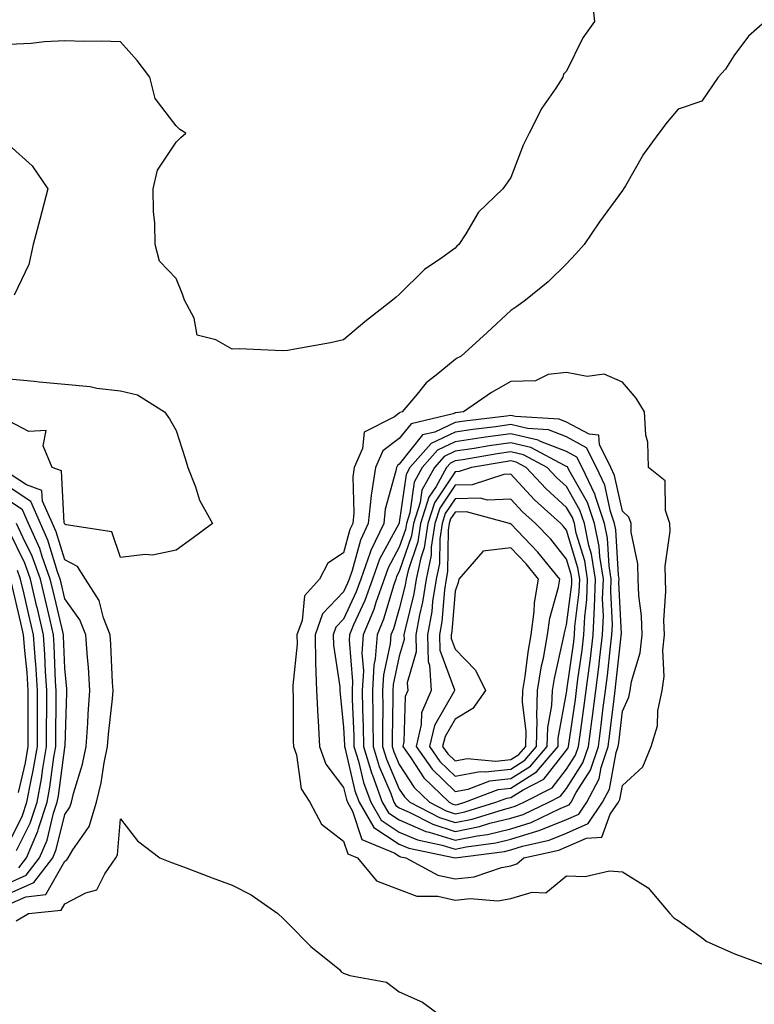
# Model space of a CAD drawing. Units: inches. Extents: x 936803 to 939443, y 7239818 to 7242458.
# Drawn here: x 939090 to 939222, y 7240206 to 7240382 of the extents above; entities that cross this region are included whole.
import ezdxf

# ---------------------------------------------------------------- set-up
doc = ezdxf.new("R2010")
doc.units = ezdxf.units.IN
doc.header["$MEASUREMENT"] = 0
doc.layers.add('Contour_93687239', color=7, linetype='Continuous', true_color=0x8c0fe7)

msp = doc.modelspace()

# ---------------------------------------------------------------- linework, layer by layer
at = {"layer": 'Contour_93687239'}
for points in [[(939192.58, 7240386.44, 3194), (939193.06, 7240381.92, 3194), (939190.96, 7240379.01, 3194), (939188.05, 7240373.02, 3194), (939187.49, 7240372.48, 3194), (939187.38, 7240371.92, 3194), (939186.11, 7240369.98, 3194), (939183.58, 7240366.39, 3194), (939181.36, 7240361.92, 3194), (939180.23, 7240359.74, 3194), (939178.05, 7240353.92, 3194), (939177.2, 7240352.77, 3194), (939176.61, 7240351.92, 3194), (939172.26, 7240347.71, 3194), (939169.99, 7240343.86, 3194), (939168.7, 7240341.92, 3194), (939168.34, 7240341.64, 3194), (939168.05, 7240341.26, 3194), (939165.66, 7240339.54, 3194), (939162.55, 7240337.42, 3194), (939158.05, 7240332.97, 3194), (939157.47, 7240332.5, 3194), (939156.84, 7240331.92, 3194), (939151.87, 7240328.09, 3194), (939148.05, 7240324.82, 3194), (939145.68, 7240324.28, 3194), (939139.31, 7240323.18, 3194), (939138.05, 7240322.92, 3194), (939137.11, 7240322.87, 3194), (939129.35, 7240323.22, 3194), (939128.05, 7240323.15, 3194), (939125.12, 7240324.86, 3194), (939121.79, 7240325.66, 3194), (939121.23, 7240328.74, 3194), (939119.52, 7240331.92, 3194), (939119.17, 7240333.04, 3194), (939118.05, 7240335.84, 3194), (939115.06, 7240338.92, 3194), (939114.27, 7240341.92, 3194), (939114.22, 7240345.76, 3194), (939113.98, 7240347.85, 3194), (939113.92, 7240351.92, 3194), (939114.7, 7240355.27, 3194), (939118.05, 7240360.27, 3194), (939118.86, 7240361.11, 3194), (939119.75, 7240361.92, 3194), (939118.7, 7240362.57, 3194), (939118.05, 7240363.22, 3194), (939114.26, 7240368.12, 3194), (939113.28, 7240371.92, 3194), (939111.06, 7240374.93, 3194), (939108.05, 7240378.3, 3194), (939104.55, 7240378.42, 3194), (939101.6, 7240378.37, 3194), (939098.05, 7240378.49, 3194), (939094.44, 7240378.31, 3194), (939092.01, 7240377.96, 3194), (939088.05, 7240377.81, 3194)], [(939223.64, 7240381.92, 3195), (939220.66, 7240379.31, 3195), (939218.05, 7240375.78, 3195), (939216.57, 7240373.4, 3195), (939215.26, 7240371.92, 3195), (939212.31, 7240367.65, 3195), (939208.05, 7240366.2, 3195), (939206.1, 7240363.86, 3195), (939204.56, 7240361.92, 3195), (939201.83, 7240358.13, 3195), (939198.61, 7240352.48, 3195), (939198.27, 7240351.92, 3195), (939198.19, 7240351.78, 3195), (939198.05, 7240351.64, 3195), (939193.96, 7240346.01, 3195), (939191.19, 7240341.92, 3195), (939189.7, 7240340.27, 3195), (939188.05, 7240338.49, 3195), (939184.74, 7240335.22, 3195), (939180.67, 7240331.92, 3195), (939179.14, 7240330.84, 3195), (939178.05, 7240330.12, 3195), (939173.8, 7240326.17, 3195), (939169.16, 7240321.92, 3195), (939168.44, 7240321.53, 3195), (939168.05, 7240321.28, 3195), (939164.63, 7240318.49, 3195), (939162.85, 7240317.13, 3195), (939161.22, 7240315.09, 3195), (939158.57, 7240311.92, 3195), (939158.15, 7240311.82, 3195), (939158.05, 7240311.7, 3195), (939157.19, 7240311.05, 3195), (939151.72, 7240308.26, 3195), (939151.46, 7240305.34, 3195), (939149.96, 7240301.92, 3195), (939149.71, 7240300.25, 3195), (939149.92, 7240293.8, 3195), (939149.72, 7240291.92, 3195), (939149.18, 7240290.79, 3195), (939148.05, 7240286.61, 3195), (939145.2, 7240284.77, 3195), (939143.75, 7240281.92, 3195), (939141.04, 7240278.93, 3195), (939140.61, 7240274.48, 3195), (939139.68, 7240271.92, 3195), (939139.71, 7240270.26, 3195), (939138.94, 7240262.81, 3195), (939138.96, 7240261.92, 3195), (939139.01, 7240260.95, 3195), (939139.01, 7240252.88, 3195), (939139.06, 7240251.92, 3195), (939139.58, 7240250.39, 3195), (939140.42, 7240244.28, 3195), (939141.99, 7240241.92, 3195), (939144.11, 7240237.98, 3195), (939148.05, 7240234.93, 3195), (939148.79, 7240232.65, 3195), (939150.55, 7240231.92, 3195), (939153.95, 7240227.82, 3195), (939158.05, 7240226.24, 3195), (939161.18, 7240225.05, 3195), (939164.95, 7240225.03, 3195), (939168.05, 7240224.35, 3195), (939170.77, 7240224.64, 3195), (939175.73, 7240224.24, 3195), (939178.05, 7240224.63, 3195), (939181.88, 7240225.76, 3195), (939184.33, 7240225.64, 3195), (939188.05, 7240228.72, 3195), (939191.4, 7240228.56, 3195), (939195.72, 7240229.59, 3195), (939198.05, 7240229.4, 3195), (939202.68, 7240226.56, 3195), (939206.58, 7240221.92, 3195), (939207.28, 7240221.16, 3195), (939208.05, 7240220.7, 3195), (939212.58, 7240217.39, 3195), (939213.1, 7240216.97, 3195), (939218.05, 7240214.75, 3195), (939220.14, 7240214.01, 3195), (939225.82, 7240211.92, 3195)], [(939088.05, 7240359.76, 3194), (939092.19, 7240356.05, 3194), (939095, 7240351.92, 3194), (939093.93, 7240347.81, 3194), (939093.57, 7240346.4, 3194), (939092.4, 7240341.92, 3194), (939091.62, 7240338.35, 3194), (939088.99, 7240332.86, 3194)], [(939088.05, 7240317.84, 3194), (939092.56, 7240317.41, 3194), (939093.46, 7240317.33, 3194), (939098.05, 7240316.87, 3194), (939102.58, 7240316.45, 3194), (939103.78, 7240316.19, 3194), (939108.05, 7240315.68, 3194), (939111.11, 7240314.98, 3194), (939115.91, 7240311.92, 3194), (939116.81, 7240310.68, 3194), (939118.05, 7240308.6, 3194), (939119.67, 7240303.54, 3194), (939120.13, 7240301.92, 3194), (939121.52, 7240298.45, 3194), (939122.23, 7240296.1, 3194), (939124.55, 7240291.92, 3194), (939120.84, 7240289.14, 3194), (939118.05, 7240287.14, 3194), (939113.77, 7240286.2, 3194), (939112.47, 7240286.33, 3194), (939108.05, 7240285.77, 3194), (939106.5, 7240290.37, 3194), (939098.31, 7240291.67, 3194), (939098.05, 7240291.79, 3194), (939098.02, 7240291.89, 3194), (939098.01, 7240291.92, 3194), (939097.97, 7240292, 3194), (939097.46, 7240301.33, 3194), (939095.79, 7240301.92, 3194), (939094.17, 7240305.8, 3194), (939094.72, 7240308.59, 3194), (939091.59, 7240308.38, 3194), (939088.05, 7240310.22, 3194)], [(939088.05, 7240223.6, 3195), (939091.07, 7240224.94, 3195), (939094.64, 7240225.33, 3195), (939098.05, 7240231.34, 3195), (939098.43, 7240231.55, 3195), (939098.68, 7240231.92, 3195), (939099.51, 7240233.38, 3195), (939102.42, 7240237.55, 3195), (939103.74, 7240241.92, 3195), (939104.59, 7240245.38, 3195), (939105.11, 7240248.98, 3195), (939105.73, 7240251.92, 3195), (939105.87, 7240254.1, 3195), (939106.59, 7240260.46, 3195), (939106.7, 7240261.92, 3195), (939106.6, 7240263.37, 3195), (939106.31, 7240270.18, 3195), (939106.19, 7240271.92, 3195), (939104.98, 7240274.99, 3195), (939104.2, 7240278.07, 3195), (939101.77, 7240281.92, 3195), (939100.33, 7240284.2, 3195), (939098.05, 7240285.35, 3195), (939096.53, 7240290.4, 3195), (939095.86, 7240291.92, 3195), (939094.06, 7240295.91, 3195), (939093.95, 7240297.82, 3195), (939091.16, 7240298.81, 3195), (939088.05, 7240300.88, 3195)], [(939088.05, 7240225.52, 3196), (939092.48, 7240227.49, 3196), (939095.88, 7240231.92, 3196), (939096.53, 7240233.44, 3196), (939098.05, 7240239.71, 3196), (939098.96, 7240241.01, 3196), (939099.23, 7240241.92, 3196), (939099.62, 7240243.49, 3196), (939101.24, 7240248.73, 3196), (939101.91, 7240251.92, 3196), (939102.2, 7240256.07, 3196), (939102.24, 7240257.72, 3196), (939102.56, 7240261.92, 3196), (939102.28, 7240266.15, 3196), (939102.12, 7240267.86, 3196), (939101.83, 7240271.92, 3196), (939100.76, 7240274.63, 3196), (939098.05, 7240278.41, 3196), (939097.38, 7240281.25, 3196), (939097.22, 7240281.92, 3196), (939096.75, 7240283.22, 3196), (939095.04, 7240288.9, 3196), (939093.71, 7240291.92, 3196), (939091.95, 7240295.83, 3196), (939088.05, 7240298.41, 3196)], [(939088.05, 7240227.45, 3197), (939091.15, 7240228.81, 3197), (939093.52, 7240231.92, 3197), (939094.88, 7240235.09, 3197), (939096.05, 7240239.92, 3197), (939096.71, 7240241.92, 3197), (939096.92, 7240243.04, 3197), (939098.05, 7240251.73, 3197), (939098.09, 7240251.87, 3197), (939098.1, 7240251.92, 3197), (939098.11, 7240251.98, 3197), (939098.39, 7240261.58, 3197), (939098.42, 7240261.92, 3197), (939098.39, 7240262.26, 3197), (939098.05, 7240265.92, 3197), (939097.83, 7240271.7, 3197), (939097.82, 7240271.92, 3197), (939097.74, 7240272.23, 3197), (939095.94, 7240279.81, 3197), (939095.45, 7240281.92, 3197), (939093.97, 7240286, 3197), (939093.55, 7240287.42, 3197), (939091.57, 7240291.92, 3197), (939090.47, 7240294.34, 3197), (939088.05, 7240295.95, 3197)], [(939089.39, 7240233.27, 3199), (939091.83, 7240238.14, 3199), (939093.07, 7240241.92, 3199), (939093.87, 7240246.1, 3199), (939094.11, 7240247.98, 3199), (939094.79, 7240251.92, 3199), (939094.8, 7240255.17, 3199), (939094.84, 7240258.71, 3199), (939094.85, 7240261.92, 3199), (939094.62, 7240265.36, 3199), (939094.5, 7240268.37, 3199), (939094.24, 7240271.92, 3199), (939093.07, 7240276.89, 3199), (939093.06, 7240276.94, 3199), (939091.91, 7240281.92, 3199), (939090.88, 7240284.75, 3199), (939088.05, 7240290.5, 3199)], [(939089.82, 7240230.15, 3198), (939091.17, 7240231.92, 3198), (939093.23, 7240236.74, 3198), (939093.34, 7240237.21, 3198), (939094.89, 7240241.92, 3198), (939095.39, 7240244.58, 3198), (939096.09, 7240249.97, 3198), (939096.43, 7240251.92, 3198), (939096.43, 7240253.53, 3198), (939096.52, 7240260.39, 3198), (939096.52, 7240261.92, 3198), (939096.41, 7240263.56, 3198), (939096.17, 7240270.04, 3198), (939096.03, 7240271.92, 3198), (939095.41, 7240274.56, 3198), (939094.51, 7240278.38, 3198), (939093.68, 7240281.92, 3198), (939092.18, 7240286.05, 3198), (939090.5, 7240289.47, 3198), (939089.42, 7240291.92, 3198)], [(939088.05, 7240234.68, 3200), (939090.46, 7240239.51, 3200), (939091.25, 7240241.92, 3200), (939092.01, 7240245.88, 3200), (939092.4, 7240247.57, 3200), (939093.14, 7240251.92, 3200), (939093.16, 7240256.81, 3200), (939093.16, 7240257.03, 3200), (939093.17, 7240261.92, 3200), (939092.85, 7240266.71, 3200), (939092.8, 7240267.16, 3200), (939092.46, 7240271.92, 3200), (939091.62, 7240275.49, 3200), (939090.77, 7240279.21, 3200), (939090.13, 7240281.92, 3200), (939089.58, 7240283.45, 3200)], [(939089.76, 7240243.63, 3201), (939090.99, 7240248.97, 3201), (939091.5, 7240251.92, 3201), (939091.51, 7240255.38, 3201), (939091.49, 7240258.48, 3201), (939091.5, 7240261.92, 3201), (939091.28, 7240265.15, 3201), (939090.88, 7240269.09, 3201), (939090.67, 7240271.92, 3201), (939090.17, 7240274.05, 3201), (939088.46, 7240281.51, 3201)], [(939089.33, 7240220.64, 3194), (939091.56, 7240221.92, 3194), (939097.41, 7240222.56, 3194), (939098.05, 7240223.7, 3194), (939101.81, 7240225.68, 3194), (939103.8, 7240226.17, 3194), (939105.22, 7240229.09, 3194), (939107.2, 7240231.92, 3194), (939107.51, 7240232.47, 3194), (939108.05, 7240238.95, 3194), (939111.09, 7240234.97, 3194), (939115.1, 7240231.92, 3194), (939117.21, 7240231.08, 3194), (939118.05, 7240230.81, 3194), (939119.85, 7240230.12, 3194), (939124.5, 7240228.37, 3194), (939128.05, 7240227.02, 3194), (939131.45, 7240225.32, 3194), (939136.24, 7240221.92, 3194), (939137.19, 7240221.05, 3194), (939138.05, 7240220.2, 3194), (939142.15, 7240216.02, 3194), (939147.31, 7240211.92, 3194), (939147.61, 7240211.48, 3194), (939148.05, 7240211.23, 3194), (939149.17, 7240210.8, 3194), (939155.74, 7240209.62, 3194), (939158.05, 7240207.87, 3194), (939162.18, 7240206.04, 3194), (939167.78, 7240201.92, 3194)]]:
    msp.add_polyline3d(points, dxfattribs=at)
for points in [[(939178.05, 7240230.5, 3196), (939179.15, 7240230.83, 3196), (939180.35, 7240231.92, 3196), (939186.64, 7240233.33, 3196), (939188.05, 7240233.89, 3196), (939191.61, 7240235.48, 3196), (939194.36, 7240235.61, 3196), (939195.87, 7240239.74, 3196), (939197.34, 7240241.92, 3196), (939197.59, 7240242.39, 3196), (939198.05, 7240244.93, 3196), (939201.71, 7240248.26, 3196), (939203.19, 7240251.92, 3196), (939204.34, 7240255.63, 3196), (939204.43, 7240258.3, 3196), (939205.16, 7240261.92, 3196), (939205.54, 7240264.43, 3196), (939205.29, 7240269.16, 3196), (939205.58, 7240271.92, 3196), (939205.5, 7240274.47, 3196), (939205.86, 7240279.72, 3196), (939205.77, 7240281.92, 3196), (939205.72, 7240284.25, 3196), (939206.64, 7240290.5, 3196), (939206.59, 7240291.92, 3196), (939205.76, 7240294.21, 3196), (939205.7, 7240299.57, 3196), (939202.74, 7240301.92, 3196), (939202.59, 7240306.46, 3196), (939202.23, 7240307.73, 3196), (939201.99, 7240311.92, 3196), (939200.52, 7240314.39, 3196), (939198.05, 7240317.26, 3196), (939194.79, 7240318.66, 3196), (939191.71, 7240318.26, 3196), (939188.05, 7240318.95, 3196), (939184.76, 7240318.63, 3196), (939182.47, 7240317.5, 3196), (939178.05, 7240317.34, 3196), (939174.6, 7240315.37, 3196), (939169.55, 7240311.92, 3196), (939168.21, 7240311.76, 3196), (939168.05, 7240311.73, 3196), (939167.7, 7240311.58, 3196), (939160.17, 7240309.79, 3196), (939158.05, 7240307.12, 3196), (939155.07, 7240304.91, 3196), (939153.75, 7240301.92, 3196), (939153.02, 7240296.95, 3196), (939153.02, 7240296.89, 3196), (939152.48, 7240291.92, 3196), (939151.06, 7240288.91, 3196), (939149.57, 7240283.44, 3196), (939149.03, 7240281.92, 3196), (939148.77, 7240281.2, 3196), (939148.05, 7240279.63, 3196), (939144.3, 7240275.67, 3196), (939142.93, 7240271.92, 3196), (939143.04, 7240266.93, 3196), (939143.04, 7240266.91, 3196), (939143.18, 7240261.92, 3196), (939143.41, 7240257.28, 3196), (939143.49, 7240256.48, 3196), (939143.74, 7240251.92, 3196), (939144.85, 7240248.72, 3196), (939148.05, 7240244.55, 3196), (939148.55, 7240242.42, 3196), (939148.73, 7240241.92, 3196), (939149.68, 7240240.29, 3196), (939151.33, 7240235.2, 3196), (939157.22, 7240232.75, 3196), (939158.05, 7240232.21, 3196), (939158.26, 7240232.13, 3196), (939159.24, 7240231.92, 3196), (939164.94, 7240228.81, 3196), (939168.05, 7240228.14, 3196), (939171.46, 7240228.51, 3196), (939176.35, 7240230.21, 3196)], [(939188.05, 7240236.34, 3197), (939191.91, 7240238.06, 3197), (939194.51, 7240241.92, 3197), (939195.74, 7240244.23, 3197), (939196.94, 7240250.81, 3197), (939197.31, 7240251.92, 3197), (939197.4, 7240252.57, 3197), (939198.05, 7240258.21, 3197), (939199.22, 7240260.76, 3197), (939199.45, 7240261.92, 3197), (939199.7, 7240263.57, 3197), (939201.25, 7240268.72, 3197), (939201.59, 7240271.92, 3197), (939201.48, 7240275.35, 3197), (939200.98, 7240278.99, 3197), (939200.86, 7240281.92, 3197), (939200.8, 7240284.66, 3197), (939199.65, 7240290.32, 3197), (939199.6, 7240291.92, 3197), (939199.19, 7240293.05, 3197), (939198.05, 7240294.08, 3197), (939196.65, 7240300.51, 3197), (939195.98, 7240301.92, 3197), (939193.92, 7240306.05, 3197), (939193.85, 7240307.71, 3197), (939192.07, 7240307.9, 3197), (939188.05, 7240310.07, 3197), (939186.72, 7240310.59, 3197), (939178.91, 7240311.06, 3197), (939178.05, 7240311.27, 3197), (939177.28, 7240311.16, 3197), (939169.71, 7240310.26, 3197), (939168.05, 7240310.02, 3197), (939164.42, 7240308.3, 3197), (939162.2, 7240307.77, 3197), (939158.05, 7240302.54, 3197), (939157.7, 7240302.27, 3197), (939157.54, 7240301.92, 3197), (939157.45, 7240301.32, 3197), (939155.52, 7240294.45, 3197), (939155.25, 7240291.92, 3197), (939152.93, 7240287.04, 3197), (939152.84, 7240286.71, 3197), (939151.12, 7240281.92, 3197), (939150.33, 7240279.64, 3197), (939148.05, 7240274.73, 3197), (939146.68, 7240273.29, 3197), (939146.18, 7240271.92, 3197), (939146.22, 7240270.09, 3197), (939147.38, 7240262.59, 3197), (939147.4, 7240261.92, 3197), (939147.42, 7240261.3, 3197), (939148.05, 7240255.36, 3197), (939148.19, 7240252.06, 3197), (939148.19, 7240251.92, 3197), (939148.25, 7240251.72, 3197), (939150.08, 7240243.94, 3197), (939150.82, 7240241.92, 3197), (939153.47, 7240237.35, 3197), (939158.05, 7240234.39, 3197), (939159.77, 7240233.64, 3197), (939168.05, 7240231.93, 3197), (939168.05, 7240231.92, 3197), (939176.89, 7240233.08, 3197), (939178.05, 7240233.36, 3197), (939180.14, 7240234.01, 3197), (939184.9, 7240235.07, 3197)], [(939188.05, 7240238.79, 3198), (939190.22, 7240239.75, 3198), (939191.67, 7240241.92, 3198), (939193.89, 7240246.08, 3198), (939194.27, 7240248.13, 3198), (939195.53, 7240251.92, 3198), (939195.82, 7240254.15, 3198), (939196.55, 7240260.43, 3198), (939196.75, 7240261.92, 3198), (939196.89, 7240263.08, 3198), (939197.84, 7240271.71, 3198), (939197.86, 7240271.92, 3198), (939197.87, 7240272.11, 3198), (939197.42, 7240281.3, 3198), (939197.45, 7240281.92, 3198), (939197.34, 7240282.63, 3198), (939196.88, 7240290.76, 3198), (939196.65, 7240291.92, 3198), (939195.94, 7240294.03, 3198), (939194.91, 7240298.78, 3198), (939193.41, 7240301.92, 3198), (939191.62, 7240305.49, 3198), (939188.05, 7240307.43, 3198), (939184.82, 7240308.69, 3198), (939181.06, 7240308.91, 3198), (939178.05, 7240309.63, 3198), (939175.38, 7240309.25, 3198), (939171.21, 7240308.77, 3198), (939168.05, 7240308.29, 3198), (939163.73, 7240306.24, 3198), (939159.95, 7240301.92, 3198), (939159.28, 7240300.7, 3198), (939158.05, 7240292.08, 3198), (939158.02, 7240291.96, 3198), (939158.01, 7240291.92, 3198), (939157.98, 7240291.84, 3198), (939154.49, 7240285.47, 3198), (939153.21, 7240281.92, 3198), (939151.88, 7240278.09, 3198), (939149.85, 7240273.72, 3198), (939149.1, 7240271.92, 3198), (939149.03, 7240270.94, 3198), (939149.68, 7240263.55, 3198), (939149.59, 7240261.92, 3198), (939149.61, 7240260.36, 3198), (939149.89, 7240253.76, 3198), (939149.91, 7240251.92, 3198), (939150.71, 7240249.26, 3198), (939151.6, 7240245.47, 3198), (939152.91, 7240241.92, 3198), (939154.8, 7240238.67, 3198), (939158.05, 7240236.56, 3198), (939161.29, 7240235.16, 3198), (939165.73, 7240234.23, 3198), (939168.05, 7240233.51, 3198), (939170.04, 7240233.91, 3198), (939175.36, 7240234.61, 3198), (939178.05, 7240235.25, 3198), (939182.89, 7240236.76, 3198), (939183.15, 7240236.82, 3198)], [(939188.05, 7240241.24, 3199), (939188.52, 7240241.44, 3199), (939188.85, 7240241.92, 3199), (939189.74, 7240243.62, 3199), (939192.32, 7240247.65, 3199), (939193.75, 7240251.92, 3199), (939194.26, 7240255.72, 3199), (939194.57, 7240258.44, 3199), (939195.02, 7240261.92, 3199), (939195.36, 7240264.62, 3199), (939195.93, 7240269.79, 3199), (939196.18, 7240271.92, 3199), (939196.26, 7240273.71, 3199), (939195.96, 7240279.84, 3199), (939196.04, 7240281.92, 3199), (939195.66, 7240284.3, 3199), (939195.39, 7240289.25, 3199), (939194.84, 7240291.92, 3199), (939193.23, 7240296.73, 3199), (939193.17, 7240297.04, 3199), (939190.84, 7240301.92, 3199), (939189.91, 7240303.78, 3199), (939188.05, 7240304.78, 3199), (939183.36, 7240306.61, 3199), (939182.96, 7240306.82, 3199), (939178.05, 7240308, 3199), (939173.48, 7240307.36, 3199), (939172.71, 7240307.26, 3199), (939168.05, 7240306.57, 3199), (939164.9, 7240305.07, 3199), (939162.14, 7240301.92, 3199), (939160.69, 7240299.28, 3199), (939159.91, 7240293.78, 3199), (939159.31, 7240291.92, 3199), (939159.14, 7240290.83, 3199), (939158.05, 7240287.63, 3199), (939156.03, 7240283.94, 3199), (939155.31, 7240281.92, 3199), (939153.83, 7240277.7, 3199), (939153.48, 7240276.49, 3199), (939151.59, 7240271.92, 3199), (939151.34, 7240268.64, 3199), (939151.61, 7240265.48, 3199), (939151.41, 7240261.92, 3199), (939151.45, 7240258.52, 3199), (939151.58, 7240255.46, 3199), (939151.62, 7240251.92, 3199), (939153.11, 7240246.99, 3199), (939153.22, 7240246.75, 3199), (939154.99, 7240241.92, 3199), (939156.12, 7240239.99, 3199), (939158.05, 7240238.74, 3199), (939162.81, 7240236.68, 3199), (939163.42, 7240236.55, 3199), (939168.05, 7240235.09, 3199), (939172.02, 7240235.89, 3199), (939173.84, 7240236.13, 3199), (939178.05, 7240237.14, 3199), (939181.69, 7240238.28, 3199), (939186.9, 7240240.78, 3199)], [(939178.05, 7240239.04, 3200), (939180.24, 7240239.72, 3200), (939184.84, 7240241.92, 3200), (939186.97, 7240243, 3200), (939188.05, 7240244.38, 3200), (939190.98, 7240248.98, 3200), (939191.97, 7240251.92, 3200), (939192.57, 7240256.44, 3200), (939192.69, 7240257.28, 3200), (939193.29, 7240261.92, 3200), (939193.83, 7240266.15, 3200), (939194.01, 7240267.89, 3200), (939194.51, 7240271.92, 3200), (939194.66, 7240275.32, 3200), (939194.51, 7240278.38, 3200), (939194.64, 7240281.92, 3200), (939193.99, 7240285.98, 3200), (939193.89, 7240287.76, 3200), (939193.04, 7240291.92, 3200), (939191.79, 7240295.66, 3200), (939188.46, 7240301.51, 3200), (939188.26, 7240301.92, 3200), (939188.2, 7240302.07, 3200), (939188.05, 7240302.14, 3200), (939187.69, 7240302.28, 3200), (939181.64, 7240305.51, 3200), (939178.05, 7240306.37, 3200), (939174.15, 7240305.82, 3200), (939171.49, 7240305.36, 3200), (939168.05, 7240304.84, 3200), (939166.07, 7240303.9, 3200), (939164.33, 7240301.92, 3200), (939162.11, 7240297.87, 3200), (939161.8, 7240295.66, 3200), (939160.59, 7240291.92, 3200), (939160.26, 7240289.71, 3200), (939158.05, 7240283.28, 3200), (939157.57, 7240282.4, 3200), (939157.4, 7240281.92, 3200), (939157.05, 7240280.91, 3200), (939155.23, 7240274.73, 3200), (939154.07, 7240271.92, 3200), (939153.74, 7240267.6, 3200), (939153.49, 7240266.48, 3200), (939153.24, 7240261.92, 3200), (939153.29, 7240257.16, 3200), (939153.28, 7240256.69, 3200), (939153.34, 7240251.92, 3200), (939154.43, 7240248.31, 3200), (939156.52, 7240243.45, 3200), (939157.08, 7240241.92, 3200), (939157.44, 7240241.3, 3200), (939158.05, 7240240.91, 3200), (939159.83, 7240240.14, 3200), (939164.06, 7240237.94, 3200), (939168.05, 7240236.68, 3200), (939172.42, 7240237.55, 3200), (939174.26, 7240238.12, 3200)], [(939178.05, 7240240.93, 3201), (939178.8, 7240241.17, 3201), (939180.37, 7240241.92, 3201), (939185.46, 7240244.51, 3201), (939188.05, 7240247.81, 3201), (939189.65, 7240250.32, 3201), (939190.19, 7240251.92, 3201), (939190.52, 7240254.38, 3201), (939191.16, 7240258.8, 3201), (939191.56, 7240261.92, 3201), (939192.07, 7240265.94, 3201), (939192.31, 7240267.66, 3201), (939192.83, 7240271.92, 3201), (939193.05, 7240276.92, 3201), (939193.23, 7240281.92, 3201), (939192.52, 7240286.38, 3201), (939192.05, 7240287.92, 3201), (939191.24, 7240291.92, 3201), (939190.44, 7240294.31, 3201), (939188.05, 7240298.51, 3201), (939186.26, 7240300.13, 3201), (939184.59, 7240301.92, 3201), (939180.33, 7240304.2, 3201), (939178.05, 7240304.74, 3201), (939175.58, 7240304.39, 3201), (939169.46, 7240303.33, 3201), (939168.05, 7240303.11, 3201), (939167.24, 7240302.73, 3201), (939166.53, 7240301.92, 3201), (939164.68, 7240298.54, 3201), (939163.37, 7240296.6, 3201), (939161.87, 7240291.92, 3201), (939161.37, 7240288.6, 3201), (939159.61, 7240283.48, 3201), (939159.28, 7240281.92, 3201), (939159.11, 7240280.86, 3201), (939158.05, 7240276.6, 3201), (939156.99, 7240272.98, 3201), (939156.55, 7240271.92, 3201), (939156.42, 7240270.3, 3201), (939155.22, 7240264.75, 3201), (939155.06, 7240261.92, 3201), (939155.09, 7240258.96, 3201), (939155.02, 7240254.95, 3201), (939155.05, 7240251.92, 3201), (939155.75, 7240249.62, 3201), (939158.05, 7240244.27, 3201), (939158.97, 7240242.85, 3201), (939159.93, 7240241.92, 3201), (939165.27, 7240239.14, 3201), (939168.05, 7240238.26, 3201), (939171.1, 7240238.87, 3201), (939176.75, 7240240.62, 3201)], [(939168.05, 7240239.84, 3202), (939169.78, 7240240.19, 3202), (939175.36, 7240241.92, 3202), (939177.31, 7240242.65, 3202), (939178.05, 7240242.74, 3202), (939180.28, 7240244.15, 3202), (939183.95, 7240246.02, 3202), (939188.05, 7240251.24, 3202), (939188.32, 7240251.66, 3202), (939188.41, 7240251.92, 3202), (939188.46, 7240252.33, 3202), (939189.63, 7240260.34, 3202), (939189.84, 7240261.92, 3202), (939190.09, 7240263.96, 3202), (939190.82, 7240269.16, 3202), (939191.16, 7240271.92, 3202), (939191.3, 7240275.16, 3202), (939191.69, 7240278.28, 3202), (939191.82, 7240281.92, 3202), (939191.3, 7240285.17, 3202), (939189.79, 7240290.18, 3202), (939189.44, 7240291.92, 3202), (939189.09, 7240292.96, 3202), (939188.05, 7240294.78, 3202), (939184.3, 7240298.17, 3202), (939180.81, 7240301.92, 3202), (939179.01, 7240302.88, 3202), (939178.05, 7240303.11, 3202), (939177.01, 7240302.96, 3202), (939171.01, 7240301.92, 3202), (939168.78, 7240301.2, 3202), (939168.05, 7240301.18, 3202), (939164.34, 7240295.63, 3202), (939163.15, 7240291.92, 3202), (939162.48, 7240287.5, 3202), (939161.88, 7240285.75, 3202), (939161.07, 7240281.92, 3202), (939160.66, 7240279.3, 3202), (939159.07, 7240272.95, 3202), (939158.88, 7240271.92, 3202), (939158.91, 7240271.06, 3202), (939158.05, 7240268.11, 3202), (939156.94, 7240263.02, 3202), (939156.88, 7240261.92, 3202), (939156.89, 7240260.77, 3202), (939156.75, 7240253.22, 3202), (939156.77, 7240251.92, 3202), (939157.07, 7240250.93, 3202), (939158.05, 7240248.65, 3202), (939160.7, 7240244.57, 3202), (939163.45, 7240241.92, 3202), (939166.47, 7240240.34, 3202)], [(939168.05, 7240241.43, 3203), (939168.46, 7240241.51, 3203), (939169.78, 7240241.92, 3203), (939175.78, 7240244.19, 3203), (939178.05, 7240244.44, 3203), (939182.63, 7240247.34, 3203), (939186.51, 7240251.92, 3203), (939186.55, 7240253.42, 3203), (939188.05, 7240261.52, 3203), (939188.1, 7240261.87, 3203), (939188.11, 7240261.92, 3203), (939188.11, 7240261.99, 3203), (939189.32, 7240270.65, 3203), (939189.48, 7240271.92, 3203), (939189.54, 7240273.41, 3203), (939190.33, 7240279.63, 3203), (939190.41, 7240281.92, 3203), (939190.09, 7240283.96, 3203), (939188.05, 7240290.71, 3203), (939187.52, 7240291.38, 3203), (939187.01, 7240291.92, 3203), (939182.28, 7240296.15, 3203), (939178.05, 7240300.72, 3203), (939176.8, 7240300.66, 3203), (939171.14, 7240298.82, 3203), (939168.05, 7240298.76, 3203), (939165.32, 7240294.65, 3203), (939164.44, 7240291.92, 3203), (939163.78, 7240287.65, 3203), (939163.76, 7240286.21, 3203), (939162.85, 7240281.92, 3203), (939162.21, 7240277.76, 3203), (939161.65, 7240275.52, 3203), (939161, 7240271.92, 3203), (939161.09, 7240268.88, 3203), (939159.47, 7240263.34, 3203), (939159.55, 7240261.92, 3203), (939159.1, 7240260.87, 3203), (939158.85, 7240252.71, 3203), (939158.66, 7240251.92, 3203), (939160.1, 7240249.87, 3203), (939162.42, 7240246.3, 3203), (939166.96, 7240241.92, 3203), (939167.67, 7240241.55, 3203)], [(939178.05, 7240246.14, 3204), (939181.59, 7240248.38, 3204), (939184.58, 7240251.92, 3204), (939184.67, 7240255.31, 3204), (939185.4, 7240259.27, 3204), (939185.49, 7240261.92, 3204), (939185.85, 7240264.12, 3204), (939187.52, 7240271.38, 3204), (939187.62, 7240271.92, 3204), (939187.66, 7240272.3, 3204), (939188.05, 7240273.7, 3204), (939188.97, 7240280.99, 3204), (939189.01, 7240281.92, 3204), (939188.88, 7240282.75, 3204), (939188.05, 7240285.47, 3204), (939185.2, 7240289.07, 3204), (939182.48, 7240291.92, 3204), (939180.14, 7240294.01, 3204), (939178.05, 7240296.28, 3204), (939173.88, 7240296.09, 3204), (939172.57, 7240296.44, 3204), (939168.05, 7240296.33, 3204), (939166.28, 7240293.69, 3204), (939165.72, 7240291.92, 3204), (939165.3, 7240289.17, 3204), (939165.24, 7240284.73, 3204), (939164.64, 7240281.92, 3204), (939164.02, 7240277.89, 3204), (939163.87, 7240276.1, 3204), (939163.11, 7240271.92, 3204), (939163.25, 7240267.12, 3204), (939163.48, 7240266.49, 3204), (939163.74, 7240261.92, 3204), (939162.05, 7240257.92, 3204), (939161.99, 7240255.86, 3204), (939161.04, 7240251.92, 3204), (939163.94, 7240247.81, 3204), (939168.05, 7240243.82, 3204), (939170.38, 7240244.25, 3204), (939174.26, 7240245.72, 3204)], [(939178.05, 7240247.85, 3205), (939180.55, 7240249.42, 3205), (939182.66, 7240251.92, 3205), (939182.77, 7240256.64, 3205), (939182.69, 7240257.28, 3205), (939182.84, 7240261.92, 3205), (939183.57, 7240266.39, 3205), (939183.88, 7240267.76, 3205), (939184.65, 7240271.92, 3205), (939185.05, 7240274.92, 3205), (939186.58, 7240280.45, 3205), (939186.82, 7240281.92, 3205), (939182.9, 7240286.77, 3205), (939178.05, 7240291.83, 3205), (939177.95, 7240291.82, 3205), (939177.81, 7240291.92, 3205), (939170.09, 7240293.96, 3205), (939168.05, 7240293.91, 3205), (939167.25, 7240292.72, 3205), (939167, 7240291.92, 3205), (939166.8, 7240290.68, 3205), (939166.71, 7240283.26, 3205), (939166.42, 7240281.92, 3205), (939166.13, 7240280.01, 3205), (939165.66, 7240274.31, 3205), (939165.23, 7240271.92, 3205), (939165.31, 7240269.18, 3205), (939167.92, 7240262.05, 3205), (939167.93, 7240261.92, 3205), (939167.84, 7240261.71, 3205), (939164.33, 7240255.64, 3205), (939163.44, 7240251.92, 3205), (939165.34, 7240249.21, 3205), (939168.05, 7240246.59, 3205), (939172.56, 7240247.42, 3205), (939173.46, 7240247.33, 3205)], [(939178.05, 7240249.55, 3206), (939179.51, 7240250.46, 3206), (939180.74, 7240251.92, 3206), (939180.8, 7240254.66, 3206), (939180.12, 7240259.85, 3206), (939180.19, 7240261.92, 3206), (939180.61, 7240264.48, 3206), (939181.13, 7240268.84, 3206), (939181.69, 7240271.92, 3206), (939182.24, 7240276.11, 3206), (939182.27, 7240277.69, 3206), (939183, 7240281.92, 3206), (939180.78, 7240284.65, 3206), (939178.05, 7240287.51, 3206), (939173.05, 7240286.92, 3206), (939173.04, 7240286.93, 3206), (939173.03, 7240286.89, 3206), (939168.71, 7240281.92, 3206), (939168.63, 7240281.33, 3206), (939168.05, 7240279.78, 3206), (939167.45, 7240272.52, 3206), (939167.34, 7240271.92, 3206), (939167.36, 7240271.24, 3206), (939168.05, 7240269.36, 3206), (939171.73, 7240265.59, 3206), (939173.51, 7240261.92, 3206), (939171.26, 7240258.71, 3206), (939168.05, 7240256.81, 3206), (939166.25, 7240253.72, 3206), (939165.82, 7240251.92, 3206), (939166.75, 7240250.61, 3206), (939168.05, 7240249.35, 3206), (939170.22, 7240249.74, 3206), (939175.37, 7240249.24, 3206)]]:
    msp.add_polyline3d(points, close=True, dxfattribs=at)

doc.saveas('drawing.dxf')
